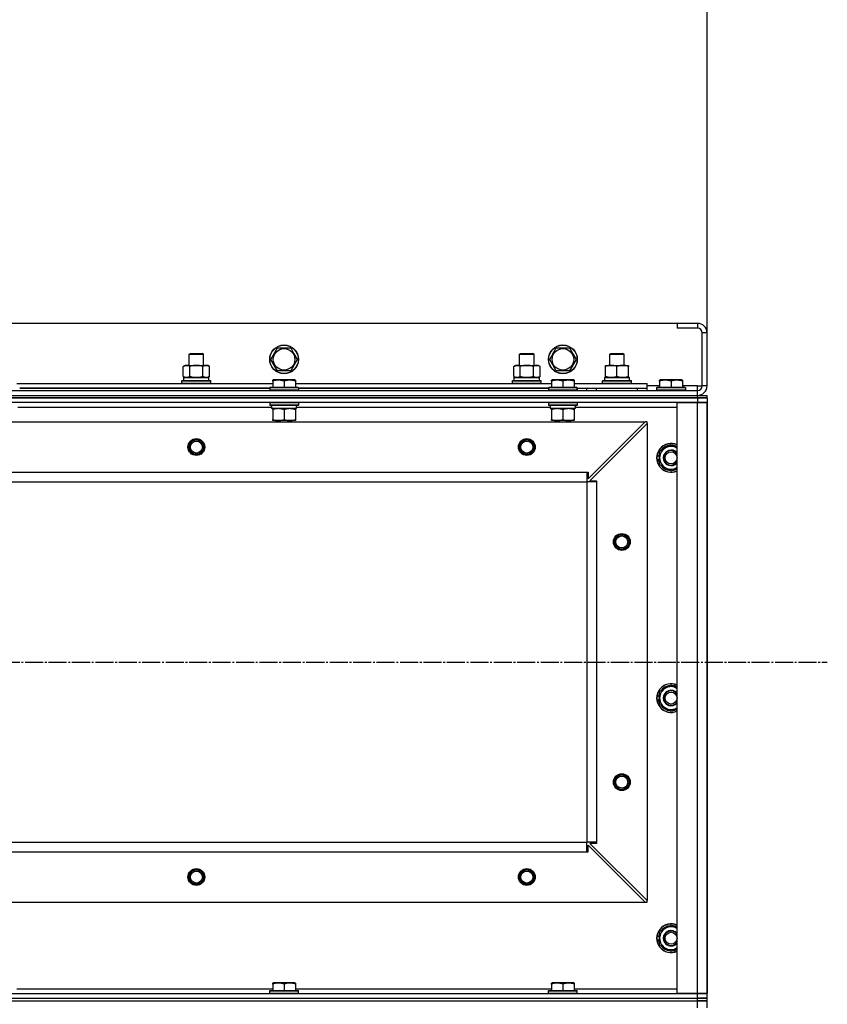
# Model space of a CAD drawing. Units: millimetres. Extents: x 0 to 32665, y -11 to 22275.
# Drawn here: x 10163 to 10835, y 17887 to 18707 of the extents above; entities that cross this region are included whole.
import ezdxf

# ---------------------------------------------------------------- set-up
doc = ezdxf.new("R2010")
doc.units = ezdxf.units.MM
doc.linetypes.add('K5LT_AXLED', pattern=[19.5, 15, -1.5, 1.5, -1.5])
doc.linetypes.add('K5LT_THIN', pattern=[0])
for name, color, linetype, true_color in [('DIM', 6, 'Continuous', 0xff00ff), ('OSI', 2, 'Continuous', 0xffff00), ('R', 1, 'Continuous', 0xff0000), ('WELDING', 7, 'Continuous', 0xffffff)]:
    doc.layers.add(name, color=color, linetype=linetype, true_color=true_color)

msp = doc.modelspace()

# ---------------------------------------------------------------- linework, layer by layer
at = {"layer": 'DIM', "color": 7, "linetype": 'K5LT_THIN', "lineweight": 30}
msp.add_line((10735.06, 18446.28), (10735.06, 19384.58), dxfattribs=at)
at = {"layer": 'OSI', "color": 30, "linetype": 'K5LT_AXLED', "lineweight": 30, "true_color": 0xff8000}
msp.add_line((3635.06, 18172.28), (10835.06, 18172.28), dxfattribs=at)
at = {"layer": 'R', "color": 7, "linetype": 'K5LT_THIN', "lineweight": 30}
for p, q in [((10710.06, 18454.28), (9360.06, 18454.28)), ((10727.06, 18454.28), (10710.06, 18454.28)), ((10710.06, 18454.28), (10710.06, 18450.28)), ((10727.06, 18450.28), (10710.06, 18450.28)), ((10727.06, 18454.28), (10727.06, 18450.28)), ((10731.06, 18402.28), (10731.06, 18446.28)), ((10735.06, 18446.28), (10731.06, 18446.28)), ((10735.06, 18402.28), (10735.06, 18446.28)), ((10372.09, 18424.28), (10377.58, 18433.78)), ((10377.58, 18433.78), (10388.55, 18433.78)), ((10388.55, 18433.78), (10391.29, 18429.03)), ((10604.09, 18424.28), (10609.58, 18433.78)), ((10609.58, 18433.78), (10620.55, 18433.78)), ((10620.55, 18433.78), (10623.29, 18429.03)), ((10304.06, 18428.7), (10305.06, 18429.28)), ((10304.06, 18419.28), (10304.06, 18428.7)), ((10304.06, 18428.7), (10307.06, 18428.7)), ((10305.06, 18429.28), (10307.56, 18429.28)), ((10307.06, 18428.7), (10316.06, 18428.7)), ((10307.56, 18429.28), (10315.06, 18429.28)), ((10316.06, 18428.7), (10315.06, 18429.28)), ((10316.06, 18419.28), (10316.06, 18428.7)), ((10377.58, 18414.78), (10372.09, 18424.28)), ((10394.03, 18424.28), (10388.55, 18414.78)), ((10391.29, 18429.03), (10394.03, 18424.28)), ((10579.06, 18428.7), (10580.06, 18429.28)), ((10579.06, 18419.28), (10579.06, 18428.7)), ((10579.06, 18428.7), (10582.06, 18428.7)), ((10580.06, 18429.28), (10582.56, 18429.28)), ((10582.06, 18428.7), (10591.06, 18428.7)), ((10582.56, 18429.28), (10590.06, 18429.28)), ((10591.06, 18428.7), (10590.06, 18429.28)), ((10591.06, 18419.28), (10591.06, 18428.7)), ((10609.58, 18414.78), (10604.09, 18424.28)), ((10626.03, 18424.28), (10620.55, 18414.78)), ((10623.29, 18429.03), (10626.03, 18424.28)), ((10654.06, 18428.7), (10655.06, 18429.28)), ((10654.06, 18419.28), (10654.06, 18428.7)), ((10654.06, 18428.7), (10666.06, 18428.7)), ((10655.06, 18429.28), (10665.06, 18429.28)), ((10666.06, 18428.7), (10665.06, 18429.28)), ((10666.06, 18419.28), (10666.06, 18428.7)), ((10299.09, 18418.43), (10300.56, 18419.28)), ((10299.09, 18410.13), (10299.09, 18418.43)), ((10300.56, 18419.28), (10318.29, 18419.28)), ((10304.58, 18410.13), (10304.58, 18418.43)), ((10315.55, 18410.13), (10315.55, 18418.43)), ((10318.29, 18419.28), (10319.56, 18419.28)), ((10321.03, 18418.43), (10319.56, 18419.28)), ((10321.03, 18410.13), (10321.03, 18418.43)), ((10388.55, 18414.78), (10377.58, 18414.78)), ((10574.09, 18418.43), (10575.56, 18419.28)), ((10574.09, 18410.13), (10574.09, 18418.43)), ((10575.56, 18419.28), (10593.29, 18419.28)), ((10579.58, 18410.13), (10579.58, 18418.43)), ((10590.55, 18410.13), (10590.55, 18418.43)), ((10593.29, 18419.28), (10594.56, 18419.28)), ((10596.03, 18418.43), (10594.56, 18419.28)), ((10596.03, 18410.13), (10596.03, 18418.43)), ((10620.55, 18414.78), (10609.58, 18414.78)), ((10650.56, 18419.28), (10655.31, 18419.28)), ((10650.56, 18418.43), (10650.56, 18419.28)), ((10650.56, 18410.13), (10650.56, 18418.43)), ((10655.31, 18419.28), (10669.56, 18419.28)), ((10660.06, 18410.13), (10660.06, 18418.43)), ((10669.56, 18419.28), (10669.56, 18418.43)), ((10669.56, 18410.13), (10669.56, 18418.43)), ((10298.06, 18406.48), (10298.23, 18406.78)), ((10298.06, 18406.48), (10298.23, 18406.78)), ((10298.06, 18404.58), (10298.06, 18406.48)), ((10298.06, 18406.48), (10322.06, 18406.48)), ((10298.23, 18406.78), (10321.89, 18406.78)), ((10299.09, 18410.13), (10300.56, 18409.28)), ((10299.56, 18409.28), (10320.56, 18409.28)), ((10299.56, 18406.78), (10299.56, 18409.28)), ((10299.61, 18409.28), (10304.06, 18409.28)), ((10301.83, 18409.28), (10300.56, 18409.28)), ((10310.06, 18409.28), (10301.83, 18409.28)), ((10318.29, 18409.28), (10310.06, 18409.28)), ((10316.06, 18409.28), (10320.56, 18409.28)), ((10319.56, 18409.28), (10318.29, 18409.28)), ((10321.03, 18410.13), (10319.56, 18409.28)), ((10320.56, 18406.78), (10320.56, 18409.28)), ((10322.06, 18406.48), (10321.89, 18406.78)), ((10322.06, 18406.48), (10321.89, 18406.78)), ((10322.06, 18404.58), (10322.06, 18406.48)), ((10322.06, 18404.58), (10322.06, 18406.48)), ((10373.56, 18406.98), (10374.09, 18407.28)), ((10373.56, 18406.13), (10373.56, 18406.98)), ((10373.56, 18406.13), (10373.56, 18400.78)), ((10392.03, 18407.28), (10374.09, 18407.28)), ((10383.06, 18406.13), (10383.06, 18400.78)), ((10392.56, 18406.98), (10392.03, 18407.28)), ((10392.56, 18406.98), (10392.56, 18406.13)), ((10392.56, 18406.13), (10392.56, 18400.78)), ((10573.06, 18406.48), (10573.23, 18406.78)), ((10573.06, 18406.48), (10573.23, 18406.78)), ((10573.06, 18404.58), (10573.06, 18406.48)), ((10573.06, 18406.48), (10597.06, 18406.48)), ((10573.23, 18406.78), (10596.89, 18406.78)), ((10574.09, 18410.13), (10575.56, 18409.28)), ((10574.56, 18409.28), (10595.56, 18409.28)), ((10574.56, 18406.78), (10574.56, 18409.28)), ((10574.61, 18409.28), (10579.06, 18409.28)), ((10576.83, 18409.28), (10575.56, 18409.28)), ((10585.06, 18409.28), (10576.83, 18409.28)), ((10593.29, 18409.28), (10585.06, 18409.28)), ((10591.06, 18409.28), (10595.56, 18409.28)), ((10594.56, 18409.28), (10593.29, 18409.28)), ((10596.03, 18410.13), (10594.56, 18409.28)), ((10595.56, 18406.78), (10595.56, 18409.28)), ((10597.06, 18406.48), (10596.89, 18406.78)), ((10597.06, 18406.48), (10596.89, 18406.78)), ((10597.06, 18404.58), (10597.06, 18406.48)), ((10597.06, 18404.58), (10597.06, 18406.48)), ((10605.56, 18406.98), (10606.09, 18407.28)), ((10605.56, 18406.13), (10605.56, 18406.98)), ((10605.56, 18406.13), (10605.56, 18400.78)), ((10624.03, 18407.28), (10606.09, 18407.28)), ((10615.06, 18406.13), (10615.06, 18400.78)), ((10624.56, 18406.98), (10624.03, 18407.28)), ((10624.56, 18406.98), (10624.56, 18406.13)), ((10624.56, 18406.13), (10624.56, 18400.78)), ((10648.06, 18406.48), (10648.23, 18406.78)), ((10648.06, 18404.58), (10648.06, 18406.48)), ((10648.06, 18406.48), (10672.06, 18406.48)), ((10648.23, 18406.78), (10671.89, 18406.78)), ((10649.61, 18409.28), (10670.56, 18409.28)), ((10649.69, 18407.9), (10649.62, 18406.78)), ((10650.56, 18409.28), (10650.56, 18410.13)), ((10655.31, 18409.28), (10650.56, 18409.28)), ((10664.81, 18409.28), (10655.31, 18409.28)), ((10669.56, 18409.28), (10664.81, 18409.28)), ((10669.56, 18410.13), (10669.56, 18409.28)), ((10670.56, 18406.78), (10670.56, 18409.28)), ((10672.06, 18406.48), (10671.89, 18406.78)), ((10672.06, 18404.58), (10672.06, 18406.48)), ((10695.56, 18406.98), (10696.09, 18407.28)), ((10695.56, 18406.13), (10695.56, 18406.98)), ((10695.56, 18406.13), (10695.56, 18400.78)), ((10714.03, 18407.28), (10696.09, 18407.28)), ((10705.06, 18406.13), (10705.06, 18400.78)), ((10714.56, 18406.98), (10714.03, 18407.28)), ((10714.56, 18406.98), (10714.56, 18406.13)), ((10714.56, 18406.13), (10714.56, 18400.78)), ((9343.06, 18398.28), (10727.06, 18398.28)), ((10160.56, 18404.28), (10373.56, 18404.28)), ((10163.06, 18400.28), (10371.06, 18400.28)), ((10371.06, 18400.28), (10163.06, 18400.28)), ((10298.06, 18404.58), (10298.23, 18404.28)), ((10298.06, 18404.58), (10298.23, 18404.28)), ((10298.06, 18404.58), (10322.06, 18404.58)), ((10322.06, 18404.58), (10321.89, 18404.28)), ((10322.06, 18404.58), (10321.89, 18404.28)), ((10371.06, 18400.48), (10371.23, 18400.78)), ((10371.06, 18400.48), (10371.06, 18398.58)), ((10395.06, 18400.48), (10371.06, 18400.48)), ((10395.06, 18398.58), (10371.06, 18398.58)), ((10371.06, 18398.58), (10371.23, 18398.28)), ((10394.89, 18400.78), (10371.23, 18400.78)), ((10394.89, 18398.28), (10371.23, 18398.28)), ((10392.56, 18404.28), (10605.56, 18404.28)), ((10395.06, 18400.48), (10394.89, 18400.78)), ((10395.06, 18398.58), (10394.89, 18398.28)), ((10395.06, 18400.48), (10395.06, 18398.58)), ((10395.06, 18400.28), (10603.06, 18400.28)), ((10603.06, 18400.28), (10395.06, 18400.28)), ((10573.06, 18404.58), (10573.23, 18404.28)), ((10573.06, 18404.58), (10597.06, 18404.58)), ((10573.06, 18404.58), (10573.23, 18404.28)), ((10597.06, 18404.58), (10596.89, 18404.28)), ((10597.06, 18404.58), (10596.89, 18404.28)), ((10603.06, 18400.48), (10603.23, 18400.78)), ((10603.06, 18400.48), (10603.06, 18398.58)), ((10627.06, 18400.48), (10603.06, 18400.48)), ((10627.06, 18398.58), (10603.06, 18398.58)), ((10603.06, 18398.58), (10603.23, 18398.28)), ((10626.89, 18400.78), (10603.23, 18400.78)), ((10626.89, 18398.28), (10603.23, 18398.28)), ((10624.56, 18404.28), (10685.06, 18404.28)), ((10627.06, 18400.48), (10626.89, 18400.78)), ((10627.06, 18398.58), (10626.89, 18398.28)), ((10627.06, 18400.48), (10627.06, 18398.58)), ((10627.06, 18398.28), (10627.06, 18400.28)), ((10627.06, 18400.28), (10685.06, 18400.28)), ((10635.06, 18398.28), (10635.06, 18400.28)), ((10635.06, 18398.28), (10635.06, 18400.28)), ((10643.06, 18400.28), (10677.06, 18400.28)), ((10643.06, 18398.28), (10643.06, 18400.28)), ((10648.06, 18404.58), (10648.23, 18404.28)), ((10648.06, 18404.58), (10672.06, 18404.58)), ((10672.06, 18404.58), (10671.89, 18404.28)), ((10677.06, 18398.28), (10677.06, 18400.28)), ((10685.06, 18400.28), (10685.06, 18404.28)), ((10695.56, 18402.28), (10685.06, 18402.28)), ((10685.06, 18398.28), (10685.06, 18400.28)), ((10693.06, 18400.48), (10693.23, 18400.78)), ((10693.06, 18400.48), (10693.06, 18398.58)), ((10717.06, 18400.48), (10693.06, 18400.48)), ((10717.06, 18398.58), (10693.06, 18398.58)), ((10693.06, 18398.58), (10693.23, 18398.28)), ((10716.89, 18400.78), (10693.23, 18400.78)), ((10727.06, 18402.28), (10714.56, 18402.28)), ((10717.06, 18400.48), (10716.89, 18400.78)), ((10717.06, 18398.58), (10716.89, 18398.28)), ((10717.06, 18400.48), (10717.06, 18398.58)), ((10727.06, 18398.28), (10727.06, 18402.28)), ((10727.06, 18402.28), (10731.06, 18402.28)), ((10727.06, 18394.28), (10727.06, 18398.28)), ((10735.06, 18402.28), (10731.06, 18402.28)), ((9343.06, 18394.28), (10727.06, 18394.28)), ((9343.06, 18394.28), (10727.06, 18394.28)), ((10727.06, 18392.28), (9343.06, 18392.28)), ((9343.06, 18392.28), (10727.06, 18392.28)), ((10727.06, 18394.28), (10735.06, 18394.28)), ((10727.06, 18392.28), (10727.06, 18394.28)), ((10727.06, 18392.28), (10735.06, 18392.28)), ((10727.06, 18392.28), (10727.06, 18388.28)), ((10735.06, 18392.28), (10727.06, 18392.28)), ((10735.06, 18392.28), (10735.06, 18394.28)), ((10735.06, 18392.28), (10735.06, 18394.28)), ((10735.06, 18392.28), (10735.06, 18388.28)), ((10727.06, 18388.28), (9343.06, 18388.28)), ((10372.56, 18384.28), (10161.46, 18384.28)), ((10371.06, 18387.98), (10371.23, 18388.28)), ((10371.06, 18387.98), (10371.06, 18386.08)), ((10395.06, 18387.98), (10371.06, 18387.98)), ((10395.06, 18386.08), (10371.06, 18386.08)), ((10371.06, 18386.08), (10371.23, 18385.78)), ((10394.89, 18385.78), (10371.23, 18385.78)), ((10372.56, 18385.78), (10372.56, 18383.28)), ((10393.51, 18383.28), (10372.56, 18383.28)), ((10373.56, 18382.43), (10373.56, 18383.28)), ((10373.56, 18382.43), (10373.56, 18374.13)), ((10383.06, 18382.43), (10383.06, 18374.13)), ((10392.56, 18383.28), (10392.56, 18382.43)), ((10392.56, 18382.43), (10392.56, 18374.13)), ((10393.43, 18384.66), (10393.5, 18385.78)), ((10604.56, 18384.28), (10393.46, 18384.28)), ((10395.06, 18387.98), (10394.89, 18388.28)), ((10395.06, 18386.08), (10394.89, 18385.78)), ((10395.06, 18387.98), (10395.06, 18386.08)), ((10603.06, 18387.98), (10603.23, 18388.28)), ((10603.06, 18387.98), (10603.06, 18386.08)), ((10627.06, 18387.98), (10603.06, 18387.98)), ((10627.06, 18386.08), (10603.06, 18386.08)), ((10603.06, 18386.08), (10603.23, 18385.78)), ((10626.89, 18385.78), (10603.23, 18385.78)), ((10604.56, 18385.78), (10604.56, 18383.28)), ((10625.51, 18383.28), (10604.56, 18383.28)), ((10605.56, 18382.43), (10605.56, 18383.28)), ((10605.56, 18382.43), (10605.56, 18374.13)), ((10615.06, 18382.43), (10615.06, 18374.13)), ((10624.56, 18383.28), (10624.56, 18382.43)), ((10624.56, 18382.43), (10624.56, 18374.13)), ((10625.43, 18384.66), (10625.5, 18385.78)), ((10710.06, 18384.28), (10625.46, 18384.28)), ((10627.06, 18387.98), (10626.89, 18388.28)), ((10627.06, 18386.08), (10626.89, 18385.78)), ((10627.06, 18387.98), (10627.06, 18386.08)), ((10710.06, 17896.28), (10710.06, 18388.28)), ((10710.06, 18388.28), (10727.06, 18388.28)), ((10727.06, 18388.28), (10735.06, 18388.28)), ((10727.06, 17896.28), (10727.06, 18388.28)), ((10735.06, 18388.28), (10727.06, 18388.28)), ((10735.06, 17896.28), (10735.06, 18388.28)), ((10735.06, 18388.28), (10735.06, 17896.28)), ((10373.56, 18373.28), (10373.56, 18374.13)), ((10392.56, 18373.28), (10373.56, 18373.28)), ((10377.06, 18373.28), (10377.06, 18372.28)), ((10389.06, 18373.28), (10389.06, 18372.28)), ((10392.56, 18374.13), (10392.56, 18373.28)), ((10605.56, 18373.28), (10605.56, 18374.13)), ((10624.56, 18373.28), (10605.56, 18373.28)), ((10609.06, 18373.28), (10609.06, 18372.28)), ((10621.06, 18373.28), (10621.06, 18372.28)), ((10624.56, 18374.13), (10624.56, 18373.28)), ((9386.56, 18372.28), (10683.56, 18372.28)), ((10636.06, 18324.78), (10683.56, 18372.28)), ((10685.06, 18370.78), (10637.56, 18323.28)), ((10685.06, 18372.28), (10683.56, 18372.28)), ((10685.06, 18370.78), (10685.06, 18372.28)), ((10685.06, 18370.78), (10685.06, 17973.78)), ((10695.56, 18347.77), (10705.06, 18353.25)), ((10694.61, 18341.27), (10695.56, 18341.27)), ((10695.56, 18343.41), (10694.62, 18343.41)), ((10695.56, 18344.58), (10694.82, 18344.58)), ((10695.56, 18342.28), (10695.56, 18347.77)), ((10695.56, 18336.8), (10695.56, 18342.28)), ((10705.06, 18331.31), (10695.56, 18336.8)), ((9435.06, 18330.28), (10635.06, 18330.28)), ((10635.06, 18330.28), (10635.06, 18322.28)), ((10635.06, 18330.28), (10636.06, 18330.28)), ((10636.06, 18330.28), (10636.06, 18324.78)), ((9435.06, 18322.28), (10635.06, 18322.28)), ((10635.06, 18322.28), (10635.06, 18022.28)), ((10643.06, 18322.28), (10635.06, 18322.28)), ((10637.56, 18323.28), (10643.06, 18323.28)), ((10643.06, 18323.28), (10643.06, 18322.28)), ((10643.06, 18322.28), (10643.06, 18022.28)), ((10695.56, 18147.77), (10705.06, 18153.25)), ((10695.56, 18143.41), (10694.62, 18143.41)), ((10695.56, 18144.58), (10694.82, 18144.58)), ((10695.56, 18142.28), (10695.56, 18147.77)), ((10694.61, 18141.27), (10695.56, 18141.27)), ((10695.56, 18136.8), (10695.56, 18142.28)), ((10705.06, 18131.31), (10695.56, 18136.8)), ((9435.06, 18022.28), (10635.06, 18022.28)), ((9435.06, 18022.28), (10635.06, 18022.28)), ((10635.06, 18014.28), (10635.06, 18022.28)), ((10643.06, 18022.28), (10635.06, 18022.28)), ((10643.06, 18021.28), (10637.56, 18021.28)), ((10637.56, 18021.28), (10685.06, 17973.78)), ((10643.06, 18022.28), (10643.06, 18021.28)), ((9435.06, 18014.28), (10635.06, 18014.28)), ((10635.06, 18014.28), (10636.06, 18014.28)), ((10636.06, 18014.28), (10636.06, 18019.78)), ((10636.06, 18019.78), (10683.56, 17972.28)), ((9386.56, 17972.28), (10683.56, 17972.28)), ((10683.56, 17972.28), (10685.06, 17972.28)), ((10685.06, 17972.28), (10685.06, 17973.78)), ((10695.56, 17947.77), (10705.06, 17953.25)), ((10695.56, 17942.28), (10695.56, 17947.77)), ((10694.61, 17941.27), (10695.56, 17941.27)), ((10695.56, 17943.41), (10694.62, 17943.41)), ((10695.56, 17944.58), (10694.82, 17944.58)), ((10695.56, 17936.8), (10695.56, 17942.28)), ((10705.06, 17931.31), (10695.56, 17936.8)), ((10160.56, 17900.28), (10373.56, 17900.28)), ((10371.06, 17898.48), (10371.23, 17898.78)), ((10371.06, 17896.58), (10371.06, 17898.48)), ((10371.06, 17898.48), (10395.06, 17898.48)), ((10371.23, 17898.78), (10394.89, 17898.78)), ((10373.56, 17904.98), (10374.09, 17905.28)), ((10373.56, 17904.13), (10373.56, 17904.98)), ((10373.56, 17904.13), (10373.56, 17898.78)), ((10392.03, 17905.28), (10374.09, 17905.28)), ((10383.06, 17904.13), (10383.06, 17898.78)), ((10392.56, 17904.98), (10392.03, 17905.28)), ((10392.56, 17904.98), (10392.56, 17904.13)), ((10392.56, 17904.13), (10392.56, 17898.78)), ((10392.56, 17900.28), (10605.56, 17900.28)), ((10395.06, 17898.48), (10394.89, 17898.78)), ((10395.06, 17896.58), (10395.06, 17898.48)), ((10603.06, 17898.48), (10603.23, 17898.78)), ((10603.06, 17896.58), (10603.06, 17898.48)), ((10603.06, 17898.48), (10627.06, 17898.48)), ((10603.23, 17898.78), (10626.89, 17898.78)), ((10605.56, 17904.98), (10606.09, 17905.28)), ((10605.56, 17904.13), (10605.56, 17904.98)), ((10605.56, 17904.13), (10605.56, 17898.78)), ((10624.03, 17905.28), (10606.09, 17905.28)), ((10615.06, 17904.13), (10615.06, 17898.78)), ((10624.56, 17904.98), (10624.03, 17905.28)), ((10624.56, 17904.98), (10624.56, 17904.13)), ((10624.56, 17904.13), (10624.56, 17898.78)), ((10624.56, 17900.28), (10710.06, 17900.28)), ((10627.06, 17898.48), (10626.89, 17898.78)), ((10627.06, 17896.58), (10627.06, 17898.48)), ((9343.06, 17896.28), (10727.06, 17896.28)), ((9343.06, 17892.28), (10727.06, 17892.28)), ((9343.06, 17892.28), (10727.06, 17892.28)), ((9343.06, 17890.28), (10727.06, 17890.28)), ((9343.06, 17890.28), (10727.06, 17890.28)), ((10371.06, 17896.58), (10371.23, 17896.28)), ((10371.06, 17896.58), (10395.06, 17896.58)), ((10371.23, 17896.28), (10394.89, 17896.28)), ((10395.06, 17896.58), (10394.89, 17896.28)), ((10603.06, 17896.58), (10603.23, 17896.28)), ((10603.06, 17896.58), (10627.06, 17896.58)), ((10603.23, 17896.28), (10626.89, 17896.28)), ((10627.06, 17896.58), (10626.89, 17896.28)), ((10727.06, 17896.28), (10710.06, 17896.28)), ((10735.06, 17896.28), (10727.06, 17896.28)), ((10727.06, 17896.28), (10735.06, 17896.28)), ((10727.06, 17892.28), (10727.06, 17896.28)), ((10727.06, 17892.28), (10735.06, 17892.28)), ((10727.06, 17890.28), (10727.06, 17892.28)), ((10735.06, 17892.28), (10727.06, 17892.28)), ((10727.06, 17890.28), (10735.06, 17890.28)), ((10727.06, 17884.28), (10727.06, 17890.28)), ((10735.06, 17890.28), (10727.06, 17890.28)), ((10735.06, 17892.28), (10735.06, 17896.28)), ((10735.06, 17890.28), (10735.06, 17892.28)), ((10735.06, 17890.28), (10735.06, 17892.28)), ((10735.06, 17884.28), (10735.06, 17890.28))]:
    msp.add_line(p, q, dxfattribs=at)
for centre, radius in [((10383.06, 18424.28), 12), ((10383.06, 18424.28), 11.83), ((10383.06, 18424.28), 8.97), ((10615.06, 18424.28), 12), ((10615.06, 18424.28), 11.83), ((10615.06, 18424.28), 8.97), ((10310.06, 18351.28), 7), ((10310.06, 18351.28), 6.5), ((10310.06, 18351.28), 6), ((10585.06, 18351.28), 7), ((10585.06, 18351.28), 6.5), ((10585.06, 18351.28), 6), ((10310.06, 18351.28), 5), ((10585.06, 18351.28), 5), ((10705.06, 18342.28), 5), ((10664.06, 18272.28), 7), ((10664.06, 18272.28), 6.5), ((10664.06, 18272.28), 6), ((10664.06, 18272.28), 5), ((10705.06, 18142.28), 5), ((10664.06, 18072.28), 7), ((10664.06, 18072.28), 6.5), ((10664.06, 18072.28), 6), ((10664.06, 18072.28), 5), ((10310.06, 17993.28), 7), ((10310.06, 17993.28), 6.5), ((10310.06, 17993.28), 6), ((10310.06, 17993.28), 5), ((10585.06, 17993.28), 7), ((10585.06, 17993.28), 6.5), ((10585.06, 17993.28), 6), ((10585.06, 17993.28), 5), ((10705.06, 17942.28), 5)]:
    msp.add_circle(centre, radius, dxfattribs=at)
for centre, radius, start, end in [((10727.06, 18446.28), 8, 0, 90), ((10727.06, 18446.28), 4, 0, 90), ((10727.06, 18402.28), 4, 270, 0), ((10727.06, 18402.28), 8, 270, 0), ((10705.06, 18342.28), 12, 65.37568, 294.62432), ((10705.06, 18342.28), 11.83, 64.99048, 295.00952), ((10705.06, 18342.28), 9.5, 58.24314, 180), ((10705.06, 18342.28), 10.5, 94.79123, 145.20877), ((10705.06, 18342.28), 6.5, 39.71514, 320.28486), ((10705.06, 18342.28), 6, 33.55731, 326.44269), ((10705.06, 18342.28), 10.5, 61.56311, 85.20875), ((10705.06, 18342.28), 10.5, 185.53239, 205.20877), ((10705.06, 18342.28), 10.5, 167.35895, 173.81052), ((10705.06, 18342.28), 10.5, 154.79123, 167.35895), ((10705.06, 18342.28), 9.5, 180, 301.75686), ((10705.06, 18342.28), 10.5, 214.79125, 265.20877), ((10705.06, 18342.28), 10.5, 274.79123, 298.43689), ((10705.06, 18142.28), 12, 65.37568, 294.62432), ((10705.06, 18142.28), 11.83, 64.99048, 295.00952), ((10705.06, 18142.28), 9.5, 58.24314, 180), ((10705.06, 18142.28), 10.5, 94.79123, 145.20877), ((10705.06, 18142.28), 10.5, 61.56311, 85.20875), ((10705.06, 18142.28), 10.5, 167.35895, 173.81052), ((10705.06, 18142.28), 10.5, 154.79123, 167.35895), ((10705.06, 18142.28), 6.5, 39.71514, 320.28486), ((10705.06, 18142.28), 6, 33.55731, 326.44269), ((10705.06, 18142.28), 10.5, 185.53239, 205.20877), ((10705.06, 18142.28), 9.5, 180, 301.75686), ((10705.06, 18142.28), 10.5, 214.79125, 265.20877), ((10705.06, 18142.28), 10.5, 274.79123, 298.43689), ((10705.06, 17942.28), 12, 65.37568, 294.62432), ((10705.06, 17942.28), 11.83, 64.99048, 295.00952), ((10705.06, 17942.28), 10.5, 154.79123, 167.35895), ((10705.06, 17942.28), 9.5, 58.24314, 180), ((10705.06, 17942.28), 10.5, 94.79123, 145.20877), ((10705.06, 17942.28), 6.5, 39.71514, 320.28486), ((10705.06, 17942.28), 6, 33.55731, 326.44269), ((10705.06, 17942.28), 10.5, 61.56311, 85.20875), ((10705.06, 17942.28), 10.5, 185.53239, 205.20877), ((10705.06, 17942.28), 10.5, 167.35895, 173.81052), ((10705.06, 17942.28), 9.5, 180, 301.75686), ((10705.06, 17942.28), 10.5, 214.79125, 265.20877), ((10705.06, 17942.28), 10.5, 274.79123, 298.43689)]:
    msp.add_arc(centre, radius, start, end, dxfattribs=at)
for centre, major_axis in [((10660.06, 18411.45), (0, 22.52)), ((10383.06, 18381.11), (0, -22.52)), ((10615.06, 18381.11), (0, -22.52))]:
    msp.add_ellipse(centre, major_axis=major_axis, ratio=0.466308, start_param=1.667355, end_param=1.779747, dxfattribs=at)
at = {"layer": 'WELDING', "color": 7, "linetype": 'K5LT_THIN', "lineweight": 30}
for p, q in [((10705.06, 18353.25), (10710.06, 18350.36)), ((10710.06, 18334.2), (10705.06, 18331.31)), ((10705.06, 18153.25), (10710.06, 18150.36)), ((10710.06, 18134.2), (10705.06, 18131.31)), ((10705.06, 17953.25), (10710.06, 17950.36)), ((10710.06, 17934.2), (10705.06, 17931.31))]:
    msp.add_line(p, q, dxfattribs=at)
for points, knots in [([(10304.58, 18418.43), (10304.25, 18418.62), (10303.78, 18418.85), (10303.21, 18419.06), (10302.86, 18419.16), (10302.56, 18419.22), (10302.26, 18419.26), (10301.95, 18419.28), (10301.65, 18419.28), (10301.35, 18419.26), (10301.01, 18419.2), (10300.59, 18419.11), (10299.94, 18418.88), (10299.43, 18418.63), (10299.09, 18418.43)], [0, 0, 0, 0, 2.72415, 3.912285, 4.716446, 5.530362, 6.353984, 7.180289, 7.997717, 8.810544, 9.605533, 10.761675, 12.184093, 15, 15, 15, 15]), ([(10315.55, 18418.43), (10314.9, 18418.62), (10313.96, 18418.85), (10312.81, 18419.06), (10312.12, 18419.16), (10311.52, 18419.22), (10310.91, 18419.26), (10310.3, 18419.28), (10309.69, 18419.28), (10309.09, 18419.26), (10308.41, 18419.2), (10307.58, 18419.11), (10306.26, 18418.88), (10305.24, 18418.63), (10304.58, 18418.43)], [0, 0, 0, 0, 2.72415, 3.912285, 4.716446, 5.530362, 6.353984, 7.180289, 7.997717, 8.810544, 9.605533, 10.761675, 12.184093, 15, 15, 15, 15]), ([(10318.29, 18419.28), (10318.13, 18419.28), (10317.86, 18419.26), (10317.47, 18419.21), (10317.19, 18419.14), (10316.79, 18419.02), (10316.25, 18418.82), (10315.78, 18418.57), (10315.55, 18418.43)], [0, 0, 0, 0, 1.548206, 2.616755, 3.724998, 4.291764, 6.613357, 9, 9, 9, 9]), ([(10321.03, 18418.43), (10320.78, 18418.57), (10320.35, 18418.8), (10319.74, 18419.04), (10319.24, 18419.18), (10318.76, 18419.26), (10318.45, 18419.28), (10318.29, 18419.28)], [0, 0, 0, 0, 2.217775, 3.830428, 5.353122, 6.582558, 8, 8, 8, 8]), ([(10579.58, 18418.43), (10579.25, 18418.62), (10578.78, 18418.85), (10578.21, 18419.06), (10577.86, 18419.16), (10577.56, 18419.22), (10577.26, 18419.26), (10576.95, 18419.28), (10576.65, 18419.28), (10576.35, 18419.26), (10576.01, 18419.2), (10575.59, 18419.11), (10574.94, 18418.88), (10574.43, 18418.63), (10574.09, 18418.43)], [0, 0, 0, 0, 2.72415, 3.912285, 4.716446, 5.530362, 6.353984, 7.180289, 7.997717, 8.810544, 9.605533, 10.761675, 12.184093, 15, 15, 15, 15]), ([(10590.55, 18418.43), (10589.9, 18418.62), (10588.96, 18418.85), (10587.81, 18419.06), (10587.12, 18419.16), (10586.52, 18419.22), (10585.91, 18419.26), (10585.3, 18419.28), (10584.69, 18419.28), (10584.09, 18419.26), (10583.41, 18419.2), (10582.58, 18419.11), (10581.26, 18418.88), (10580.24, 18418.63), (10579.58, 18418.43)], [0, 0, 0, 0, 2.72415, 3.912285, 4.716446, 5.530362, 6.353984, 7.180289, 7.997717, 8.810544, 9.605533, 10.761675, 12.184093, 15, 15, 15, 15]), ([(10593.29, 18419.28), (10593.13, 18419.28), (10592.86, 18419.26), (10592.47, 18419.21), (10592.19, 18419.14), (10591.79, 18419.02), (10591.25, 18418.82), (10590.78, 18418.57), (10590.55, 18418.43)], [0, 0, 0, 0, 1.548206, 2.616755, 3.724998, 4.291764, 6.613357, 9, 9, 9, 9]), ([(10596.03, 18418.43), (10595.78, 18418.57), (10595.35, 18418.8), (10594.74, 18419.04), (10594.24, 18419.18), (10593.76, 18419.26), (10593.45, 18419.28), (10593.29, 18419.28)], [0, 0, 0, 0, 2.217775, 3.830428, 5.353122, 6.582558, 8, 8, 8, 8]), ([(10655.31, 18419.28), (10655.1, 18419.28), (10654.66, 18419.27), (10654.02, 18419.22), (10653.39, 18419.14), (10652.59, 18419), (10651.65, 18418.77), (10650.91, 18418.55), (10650.56, 18418.43)], [0, 0, 0, 0, 1.192024, 2.404251, 3.60809, 4.765234, 6.955738, 9, 9, 9, 9]), ([(10660.06, 18418.43), (10659.56, 18418.6), (10658.81, 18418.82), (10657.84, 18419.03), (10657.17, 18419.15), (10656.55, 18419.22), (10655.93, 18419.27), (10655.52, 18419.28), (10655.31, 18419.28)], [0, 0, 0, 0, 2.905563, 4.375924, 5.511195, 6.679161, 7.850161, 9, 9, 9, 9]), ([(10669.56, 18418.43), (10669, 18418.62), (10668.19, 18418.85), (10667.19, 18419.06), (10666.59, 18419.16), (10666.07, 18419.22), (10665.55, 18419.26), (10665.02, 18419.28), (10664.49, 18419.28), (10663.97, 18419.26), (10663.38, 18419.2), (10662.66, 18419.11), (10661.52, 18418.88), (10660.64, 18418.63), (10660.06, 18418.43)], [0, 0, 0, 0, 2.72415, 3.912285, 4.716446, 5.530362, 6.353984, 7.180289, 7.997717, 8.810544, 9.605533, 10.761675, 12.184093, 15, 15, 15, 15]), ([(10299.09, 18410.13), (10299.38, 18409.96), (10299.82, 18409.74), (10300.38, 18409.53), (10300.76, 18409.41), (10301.12, 18409.34), (10301.48, 18409.29), (10301.72, 18409.28), (10301.83, 18409.28)], [0, 0, 0, 0, 2.905563, 4.375924, 5.511195, 6.679161, 7.850161, 9, 9, 9, 9]), ([(10301.83, 18409.28), (10301.96, 18409.28), (10302.21, 18409.29), (10302.58, 18409.34), (10302.94, 18409.42), (10303.41, 18409.56), (10303.95, 18409.79), (10304.37, 18410.01), (10304.58, 18410.13)], [0, 0, 0, 0, 1.192024, 2.404251, 3.60809, 4.765234, 6.955738, 9, 9, 9, 9]), ([(10304.58, 18410.13), (10305.15, 18409.96), (10306.03, 18409.74), (10307.15, 18409.53), (10307.92, 18409.41), (10308.63, 18409.34), (10309.35, 18409.29), (10309.83, 18409.28), (10310.06, 18409.28)], [0, 0, 0, 0, 2.905563, 4.375924, 5.511195, 6.679161, 7.850161, 9, 9, 9, 9]), ([(10310.06, 18409.28), (10310.31, 18409.28), (10310.81, 18409.29), (10311.55, 18409.34), (10312.28, 18409.42), (10313.21, 18409.56), (10314.29, 18409.79), (10315.14, 18410.01), (10315.55, 18410.13)], [0, 0, 0, 0, 1.192024, 2.404251, 3.60809, 4.765234, 6.955738, 9, 9, 9, 9]), ([(10315.55, 18410.13), (10315.83, 18409.96), (10316.27, 18409.74), (10316.83, 18409.53), (10317.22, 18409.41), (10317.57, 18409.34), (10317.93, 18409.29), (10318.17, 18409.28), (10318.29, 18409.28)], [0, 0, 0, 0, 2.905563, 4.375924, 5.511195, 6.679161, 7.850161, 9, 9, 9, 9]), ([(10318.29, 18409.28), (10318.41, 18409.28), (10318.66, 18409.29), (10319.03, 18409.34), (10319.4, 18409.42), (10319.86, 18409.56), (10320.4, 18409.79), (10320.83, 18410.01), (10321.03, 18410.13)], [0, 0, 0, 0, 1.192024, 2.404251, 3.60809, 4.765234, 6.955738, 9, 9, 9, 9]), ([(10383.06, 18406.13), (10382.63, 18406.27), (10382.06, 18406.44), (10381.37, 18406.61), (10380.95, 18406.7), (10380.49, 18406.79), (10380.02, 18406.86), (10379.52, 18406.92), (10379.03, 18406.96), (10378.5, 18406.98), (10377.97, 18406.98), (10377.45, 18406.95), (10376.83, 18406.89), (10376.07, 18406.79), (10374.94, 18406.55), (10374.09, 18406.3), (10373.56, 18406.13)], [0, 0, 0, 0, 2.392038, 3.094773, 3.749673, 4.638938, 5.533553, 6.273967, 7.269403, 8.166492, 9.086699, 10.026159, 10.962726, 12.336972, 14.092661, 17, 17, 17, 17]), ([(10392.56, 18406.13), (10392.13, 18406.27), (10391.56, 18406.44), (10390.87, 18406.61), (10390.45, 18406.7), (10389.99, 18406.79), (10389.52, 18406.86), (10389.02, 18406.92), (10388.53, 18406.96), (10388, 18406.98), (10387.47, 18406.98), (10386.95, 18406.95), (10386.33, 18406.89), (10385.57, 18406.79), (10384.44, 18406.55), (10383.59, 18406.3), (10383.06, 18406.13)], [0, 0, 0, 0, 2.392038, 3.094773, 3.749673, 4.638938, 5.533553, 6.273967, 7.269403, 8.166492, 9.086699, 10.026159, 10.962726, 12.336972, 14.092661, 17, 17, 17, 17]), ([(10574.09, 18410.13), (10574.38, 18409.96), (10574.82, 18409.74), (10575.38, 18409.53), (10575.76, 18409.41), (10576.12, 18409.34), (10576.48, 18409.29), (10576.72, 18409.28), (10576.83, 18409.28)], [0, 0, 0, 0, 2.905563, 4.375924, 5.511195, 6.679161, 7.850161, 9, 9, 9, 9]), ([(10576.83, 18409.28), (10576.96, 18409.28), (10577.21, 18409.29), (10577.58, 18409.34), (10577.94, 18409.42), (10578.41, 18409.56), (10578.95, 18409.79), (10579.37, 18410.01), (10579.58, 18410.13)], [0, 0, 0, 0, 1.192024, 2.404251, 3.60809, 4.765234, 6.955738, 9, 9, 9, 9]), ([(10579.58, 18410.13), (10580.15, 18409.96), (10581.03, 18409.74), (10582.15, 18409.53), (10582.92, 18409.41), (10583.63, 18409.34), (10584.35, 18409.29), (10584.83, 18409.28), (10585.06, 18409.28)], [0, 0, 0, 0, 2.905563, 4.375924, 5.511195, 6.679161, 7.850161, 9, 9, 9, 9]), ([(10585.06, 18409.28), (10585.31, 18409.28), (10585.81, 18409.29), (10586.55, 18409.34), (10587.28, 18409.42), (10588.21, 18409.56), (10589.29, 18409.79), (10590.14, 18410.01), (10590.55, 18410.13)], [0, 0, 0, 0, 1.192024, 2.404251, 3.60809, 4.765234, 6.955738, 9, 9, 9, 9]), ([(10590.55, 18410.13), (10590.83, 18409.96), (10591.27, 18409.74), (10591.83, 18409.53), (10592.22, 18409.41), (10592.57, 18409.34), (10592.93, 18409.29), (10593.17, 18409.28), (10593.29, 18409.28)], [0, 0, 0, 0, 2.905563, 4.375924, 5.511195, 6.679161, 7.850161, 9, 9, 9, 9]), ([(10593.29, 18409.28), (10593.41, 18409.28), (10593.66, 18409.29), (10594.03, 18409.34), (10594.4, 18409.42), (10594.86, 18409.56), (10595.4, 18409.79), (10595.83, 18410.01), (10596.03, 18410.13)], [0, 0, 0, 0, 1.192024, 2.404251, 3.60809, 4.765234, 6.955738, 9, 9, 9, 9]), ([(10615.06, 18406.13), (10614.63, 18406.27), (10614.06, 18406.44), (10613.37, 18406.61), (10612.95, 18406.7), (10612.49, 18406.79), (10612.02, 18406.86), (10611.52, 18406.92), (10611.03, 18406.96), (10610.5, 18406.98), (10609.97, 18406.98), (10609.45, 18406.95), (10608.83, 18406.89), (10608.07, 18406.79), (10606.94, 18406.55), (10606.09, 18406.3), (10605.56, 18406.13)], [0, 0, 0, 0, 2.392038, 3.094773, 3.749673, 4.638938, 5.533553, 6.273967, 7.269403, 8.166492, 9.086699, 10.026159, 10.962726, 12.336972, 14.092661, 17, 17, 17, 17]), ([(10624.56, 18406.13), (10624.13, 18406.27), (10623.56, 18406.44), (10622.87, 18406.61), (10622.45, 18406.7), (10621.99, 18406.79), (10621.52, 18406.86), (10621.02, 18406.92), (10620.53, 18406.96), (10620, 18406.98), (10619.47, 18406.98), (10618.95, 18406.95), (10618.33, 18406.89), (10617.57, 18406.79), (10616.44, 18406.55), (10615.59, 18406.3), (10615.06, 18406.13)], [0, 0, 0, 0, 2.392038, 3.094773, 3.749673, 4.638938, 5.533553, 6.273967, 7.269403, 8.166492, 9.086699, 10.026159, 10.962726, 12.336972, 14.092661, 17, 17, 17, 17]), ([(10650.56, 18410.13), (10650.99, 18409.99), (10651.73, 18409.76), (10652.74, 18409.53), (10653.56, 18409.4), (10654.3, 18409.31), (10654.88, 18409.28), (10655.22, 18409.28), (10655.31, 18409.28)], [0, 0, 0, 0, 2.494996, 4.309231, 5.73815, 7.133977, 8.472011, 9, 9, 9, 9]), ([(10655.31, 18409.28), (10655.59, 18409.28), (10656.06, 18409.3), (10656.72, 18409.36), (10657.21, 18409.42), (10657.91, 18409.54), (10658.83, 18409.75), (10659.65, 18409.99), (10660.06, 18410.13)], [0, 0, 0, 0, 1.548206, 2.616755, 3.724998, 4.291764, 6.613357, 9, 9, 9, 9]), ([(10660.06, 18410.13), (10660.56, 18409.96), (10661.32, 18409.74), (10662.29, 18409.53), (10662.95, 18409.41), (10663.57, 18409.34), (10664.19, 18409.29), (10664.61, 18409.28), (10664.81, 18409.28)], [0, 0, 0, 0, 2.905563, 4.375924, 5.511195, 6.679161, 7.850161, 9, 9, 9, 9]), ([(10664.81, 18409.28), (10665.03, 18409.28), (10665.46, 18409.29), (10666.1, 18409.34), (10666.73, 18409.42), (10667.54, 18409.56), (10668.48, 18409.79), (10669.21, 18410.01), (10669.56, 18410.13)], [0, 0, 0, 0, 1.192024, 2.404251, 3.60809, 4.765234, 6.955738, 9, 9, 9, 9]), ([(10705.06, 18406.13), (10704.63, 18406.27), (10704.06, 18406.44), (10703.37, 18406.61), (10702.95, 18406.7), (10702.49, 18406.79), (10702.02, 18406.86), (10701.52, 18406.92), (10701.03, 18406.96), (10700.5, 18406.98), (10699.97, 18406.98), (10699.45, 18406.95), (10698.83, 18406.89), (10698.07, 18406.79), (10696.94, 18406.55), (10696.09, 18406.3), (10695.56, 18406.13)], [0, 0, 0, 0, 2.392038, 3.094773, 3.749673, 4.638938, 5.533553, 6.273967, 7.269403, 8.166492, 9.086699, 10.026159, 10.962726, 12.336972, 14.092661, 17, 17, 17, 17]), ([(10714.56, 18406.13), (10714.13, 18406.27), (10713.56, 18406.44), (10712.87, 18406.61), (10712.45, 18406.7), (10711.99, 18406.79), (10711.52, 18406.86), (10711.02, 18406.92), (10710.53, 18406.96), (10710, 18406.98), (10709.47, 18406.98), (10708.95, 18406.95), (10708.33, 18406.89), (10707.57, 18406.79), (10706.44, 18406.55), (10705.59, 18406.3), (10705.06, 18406.13)], [0, 0, 0, 0, 2.392038, 3.094773, 3.749673, 4.638938, 5.533553, 6.273967, 7.269403, 8.166492, 9.086699, 10.026159, 10.962726, 12.336972, 14.092661, 17, 17, 17, 17]), ([(10378.31, 18383.28), (10378.1, 18383.28), (10377.66, 18383.27), (10377.02, 18383.22), (10376.39, 18383.14), (10375.59, 18383), (10374.65, 18382.77), (10373.91, 18382.55), (10373.56, 18382.43)], [0, 0, 0, 0, 1.192024, 2.404251, 3.60809, 4.765234, 6.955738, 9, 9, 9, 9]), ([(10383.06, 18382.43), (10382.56, 18382.6), (10381.81, 18382.82), (10380.84, 18383.03), (10380.17, 18383.15), (10379.55, 18383.22), (10378.93, 18383.27), (10378.52, 18383.28), (10378.31, 18383.28)], [0, 0, 0, 0, 2.905563, 4.375924, 5.511195, 6.679161, 7.850161, 9, 9, 9, 9]), ([(10387.81, 18383.28), (10387.6, 18383.28), (10387.16, 18383.27), (10386.52, 18383.22), (10385.89, 18383.14), (10385.09, 18383), (10384.15, 18382.77), (10383.41, 18382.55), (10383.06, 18382.43)], [0, 0, 0, 0, 1.192024, 2.404251, 3.60809, 4.765234, 6.955738, 9, 9, 9, 9]), ([(10392.56, 18382.43), (10392.06, 18382.6), (10391.31, 18382.82), (10390.34, 18383.03), (10389.67, 18383.15), (10389.05, 18383.22), (10388.43, 18383.27), (10388.02, 18383.28), (10387.81, 18383.28)], [0, 0, 0, 0, 2.905563, 4.375924, 5.511195, 6.679161, 7.850161, 9, 9, 9, 9]), ([(10610.31, 18383.28), (10610.1, 18383.28), (10609.66, 18383.27), (10609.02, 18383.22), (10608.39, 18383.14), (10607.59, 18383), (10606.65, 18382.77), (10605.91, 18382.55), (10605.56, 18382.43)], [0, 0, 0, 0, 1.192024, 2.404251, 3.60809, 4.765234, 6.955738, 9, 9, 9, 9]), ([(10615.06, 18382.43), (10614.56, 18382.6), (10613.81, 18382.82), (10612.84, 18383.03), (10612.17, 18383.15), (10611.55, 18383.22), (10610.93, 18383.27), (10610.52, 18383.28), (10610.31, 18383.28)], [0, 0, 0, 0, 2.905563, 4.375924, 5.511195, 6.679161, 7.850161, 9, 9, 9, 9]), ([(10619.81, 18383.28), (10619.6, 18383.28), (10619.16, 18383.27), (10618.52, 18383.22), (10617.89, 18383.14), (10617.09, 18383), (10616.15, 18382.77), (10615.41, 18382.55), (10615.06, 18382.43)], [0, 0, 0, 0, 1.192024, 2.404251, 3.60809, 4.765234, 6.955738, 9, 9, 9, 9]), ([(10624.56, 18382.43), (10624.06, 18382.6), (10623.31, 18382.82), (10622.34, 18383.03), (10621.67, 18383.15), (10621.05, 18383.22), (10620.43, 18383.27), (10620.02, 18383.28), (10619.81, 18383.28)], [0, 0, 0, 0, 2.905563, 4.375924, 5.511195, 6.679161, 7.850161, 9, 9, 9, 9]), ([(10373.56, 18374.13), (10374.12, 18373.94), (10374.94, 18373.71), (10375.93, 18373.5), (10376.53, 18373.4), (10377.05, 18373.34), (10377.57, 18373.3), (10378.1, 18373.28), (10378.63, 18373.28), (10379.15, 18373.31), (10379.74, 18373.36), (10380.46, 18373.46), (10381.6, 18373.68), (10382.48, 18373.94), (10383.06, 18374.13)], [0, 0, 0, 0, 2.72415, 3.912285, 4.716446, 5.530362, 6.353984, 7.180289, 7.997717, 8.810544, 9.605533, 10.761675, 12.184093, 15, 15, 15, 15]), ([(10383.06, 18374.13), (10383.62, 18373.94), (10384.44, 18373.71), (10385.43, 18373.5), (10386.03, 18373.4), (10386.55, 18373.34), (10387.07, 18373.3), (10387.6, 18373.28), (10388.13, 18373.28), (10388.65, 18373.31), (10389.24, 18373.36), (10389.96, 18373.46), (10391.1, 18373.68), (10391.98, 18373.94), (10392.56, 18374.13)], [0, 0, 0, 0, 2.72415, 3.912285, 4.716446, 5.530362, 6.353984, 7.180289, 7.997717, 8.810544, 9.605533, 10.761675, 12.184093, 15, 15, 15, 15]), ([(10605.56, 18374.13), (10606.12, 18373.94), (10606.94, 18373.71), (10607.93, 18373.5), (10608.53, 18373.4), (10609.05, 18373.34), (10609.57, 18373.3), (10610.1, 18373.28), (10610.63, 18373.28), (10611.15, 18373.31), (10611.74, 18373.36), (10612.46, 18373.46), (10613.6, 18373.68), (10614.48, 18373.94), (10615.06, 18374.13)], [0, 0, 0, 0, 2.72415, 3.912285, 4.716446, 5.530362, 6.353984, 7.180289, 7.997717, 8.810544, 9.605533, 10.761675, 12.184093, 15, 15, 15, 15]), ([(10615.06, 18374.13), (10615.62, 18373.94), (10616.44, 18373.71), (10617.43, 18373.5), (10618.03, 18373.4), (10618.55, 18373.34), (10619.07, 18373.3), (10619.6, 18373.28), (10620.13, 18373.28), (10620.65, 18373.31), (10621.24, 18373.36), (10621.96, 18373.46), (10623.1, 18373.68), (10623.98, 18373.94), (10624.56, 18374.13)], [0, 0, 0, 0, 2.72415, 3.912285, 4.716446, 5.530362, 6.353984, 7.180289, 7.997717, 8.810544, 9.605533, 10.761675, 12.184093, 15, 15, 15, 15]), ([(10383.06, 17904.13), (10382.63, 17904.27), (10382.06, 17904.44), (10381.37, 17904.61), (10380.95, 17904.7), (10380.49, 17904.79), (10380.02, 17904.86), (10379.52, 17904.92), (10379.03, 17904.96), (10378.5, 17904.98), (10377.97, 17904.98), (10377.45, 17904.95), (10376.83, 17904.89), (10376.07, 17904.79), (10374.94, 17904.55), (10374.09, 17904.3), (10373.56, 17904.13)], [0, 0, 0, 0, 2.392038, 3.094773, 3.749673, 4.638938, 5.533553, 6.273967, 7.269403, 8.166492, 9.086699, 10.026159, 10.962726, 12.336972, 14.092661, 17, 17, 17, 17]), ([(10392.56, 17904.13), (10392.13, 17904.27), (10391.56, 17904.44), (10390.87, 17904.61), (10390.45, 17904.7), (10389.99, 17904.79), (10389.52, 17904.86), (10389.02, 17904.92), (10388.53, 17904.96), (10388, 17904.98), (10387.47, 17904.98), (10386.95, 17904.95), (10386.33, 17904.89), (10385.57, 17904.79), (10384.44, 17904.55), (10383.59, 17904.3), (10383.06, 17904.13)], [0, 0, 0, 0, 2.392038, 3.094773, 3.749673, 4.638938, 5.533553, 6.273967, 7.269403, 8.166492, 9.086699, 10.026159, 10.962726, 12.336972, 14.092661, 17, 17, 17, 17]), ([(10615.06, 17904.13), (10614.63, 17904.27), (10614.06, 17904.44), (10613.37, 17904.61), (10612.95, 17904.7), (10612.49, 17904.79), (10612.02, 17904.86), (10611.52, 17904.92), (10611.03, 17904.96), (10610.5, 17904.98), (10609.97, 17904.98), (10609.45, 17904.95), (10608.83, 17904.89), (10608.07, 17904.79), (10606.94, 17904.55), (10606.09, 17904.3), (10605.56, 17904.13)], [0, 0, 0, 0, 2.392038, 3.094773, 3.749673, 4.638938, 5.533553, 6.273967, 7.269403, 8.166492, 9.086699, 10.026159, 10.962726, 12.336972, 14.092661, 17, 17, 17, 17]), ([(10624.56, 17904.13), (10624.13, 17904.27), (10623.56, 17904.44), (10622.87, 17904.61), (10622.45, 17904.7), (10621.99, 17904.79), (10621.52, 17904.86), (10621.02, 17904.92), (10620.53, 17904.96), (10620, 17904.98), (10619.47, 17904.98), (10618.95, 17904.95), (10618.33, 17904.89), (10617.57, 17904.79), (10616.44, 17904.55), (10615.59, 17904.3), (10615.06, 17904.13)], [0, 0, 0, 0, 2.392038, 3.094773, 3.749673, 4.638938, 5.533553, 6.273967, 7.269403, 8.166492, 9.086699, 10.026159, 10.962726, 12.336972, 14.092661, 17, 17, 17, 17])]:
    msp.add_open_spline(points, degree=3, knots=knots, dxfattribs=at)

doc.saveas('drawing.dxf')
